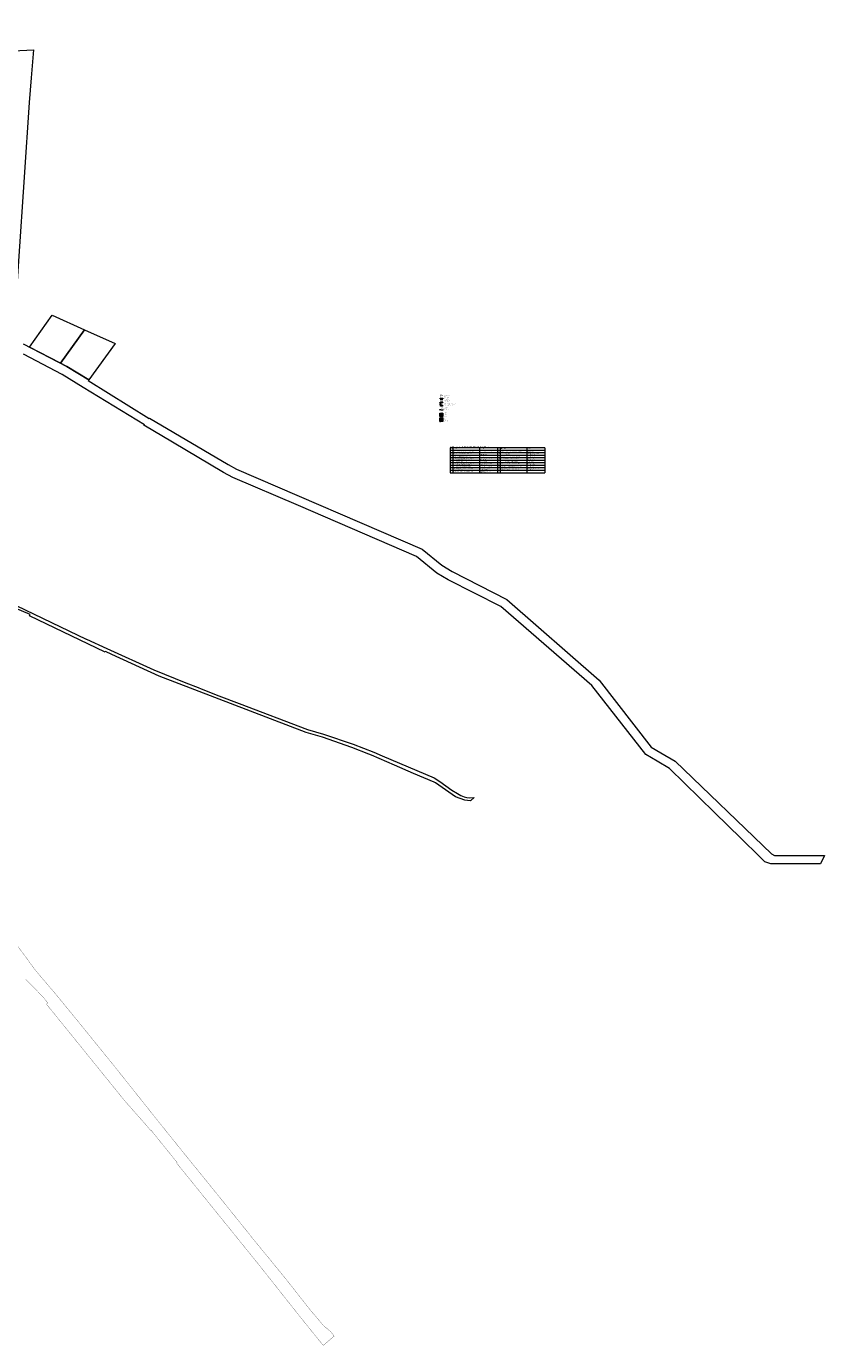
# Model space of a CAD drawing. Units: metres. Extents: x 542434 to 551924, y 6580322 to 6586756.
# Drawn here: x 548431 to 551924, y 6580322 to 6586095 of the extents above; entities that cross this region are included whole.
import ezdxf
from ezdxf.enums import TextEntityAlignment as Align

# ---------------------------------------------------------------- set-up
doc = ezdxf.new("R2010")
doc.units = ezdxf.units.M
for name, pattern in [('CENTER', [16, 10, -2, 2, -2]), ('DASHED', [0.75, 0.5, -0.25]), ('DASHED2', [3, 2, -1]), ('DIVIDE', [31.75, 12.7, -6.35, 0, -6.35, 0, -6.35]), ('PHANTOM2', [1.25, 0.625, -0.125, 0.125, -0.125, 0.125, -0.125]), ('vana teeprojekt$0$CENTER', [2, 1.25, -0.25, 0.25, -0.25])]:
    doc.linetypes.add(name, pattern=pattern)
doc.layers.get('0').update_dxf_attribs({"lineweight": 9})
for name, color, linetype in [('1', 7, 'Continuous'), ('dp.ala', 170, 'DASHED'), ('elamumaa', 2, 'Continuous'), ('hoonestusala', 54, 'Continuous'), ('K-naaberplaneering', 162, 'Continuous'), ('maatulundusmaa', 64, 'Continuous'), ('OPT_mood-piir', 1, 'Continuous'), ('TL_katend_AB_JRT', 133, 'Continuous'), ('TL_katend_AB_KT', 41, 'Continuous')]:
    doc.layers.add(name, color=color, linetype=linetype)
for name, color, linetype, lineweight in [('dp.ala piir', 138, 'Continuous', 9), ('OPT-asf-uus', 252, 'Continuous', 0), ('OPT-kinnistu piir', 19, 'Continuous', 0), ('OPT-kontakt-tootmismaa', 191, 'Continuous', 5), ('OPT-maapealne hoonestusala', 7, 'CENTER', 5), ('OPT-planhoone-värv', 11, 'Continuous', 0), ('OPT-tabelid', 7, 'Continuous', 0), ('OPT-tee kontuurjoon', 250, 'Continuous', 9), ('OPT-vormistus', 7, 'Continuous', 9), ('OPT_DP-naaber-kehtestatud', 7, 'Continuous', 0), ('TEE', 250, 'Continuous', 0), ('tänavakaitse', 15, 'Continuous', 9)]:
    doc.layers.add(name, color=color, linetype=linetype, lineweight=lineweight)
doc.layers.add('OPT-kontakt-ärimaa', color=7, linetype='Continuous', lineweight=5, true_color=0xff4242)
doc.layers.add('TL_katend_AB_ST-1', color=7, linetype='Continuous', true_color=0xcbcbcb)
doc.layers.add('TL_katend_haljastus_muru', color=7, linetype='Continuous', true_color=0xe9ffa8)
doc.styles.get("Standard").update_dxf_attribs({"font": 'txt_____.ttf'})
doc.styles.add('SWISL', font='swissl.ttf')
doc.styles.add('Tahoma', font='tahomabd.ttf', dxfattribs={"height": 5})
pattern_1 = [(135, (0, 0), (-0.157154482119, -0.157154482119), [])]

# ---------------------------------------------------------------- blocks, each defined once
blk = doc.blocks.new('DP-pos-nr')
at = {"layer": 'K-naaberplaneering'}
h = blk.add_hatch(color=254, dxfattribs=at)
edge = h.paths.add_edge_path()
edge.add_arc((0, 0), 6.51, 0, 360)
at = {"layer": 'K-naaberplaneering', "const_width": 1}
blk.add_lwpolyline([(-6, -3, 1.373155), (3, 6, 0.740441), (-6, -3, -0.170654)], format="xyb", dxfattribs=at)
at = {"layer": 'K-naaberplaneering'}
blk.add_circle((0, 0), 6.51, dxfattribs=at)
at = {"layer": 'K-naaberplaneering', "style": 'Tahoma'}
blk.add_attdef('NUMBER', text='', height=7, dxfattribs=at).set_placement((0, 0), align=Align.MIDDLE)
blk = doc.blocks.new('DP_menetletav')
at = {"layer": 'K-naaberplaneering'}
h = blk.add_hatch(color=254, dxfattribs=at)
edge = h.paths.add_edge_path()
edge.add_arc((0, 0), 6.51, 0, 360)
blk.add_circle((0, 0), 6.51, dxfattribs=at)
at = {"layer": 'OPT_DP-naaber-kehtestatud', "color": 140, "const_width": 1}
blk.add_lwpolyline([(-6, -3, 1.373155), (3, 6, 0.740441), (-6, -3, -0.170654)], format="xyb", dxfattribs=at)
at = {"layer": 'OPT_DP-naaber-kehtestatud', "color": 140, "style": 'Tahoma'}
blk.add_attdef('NUMBER', text='', height=7, dxfattribs=at).set_placement((0, 0), align=Align.MIDDLE)
blk = doc.blocks.new('BUSSIPEATUS')
at = {"layer": 'TEE', "true_color": 0xffffff}
h = blk.add_hatch(color=7, dxfattribs=at)
h.dxf.hatch_style = 1
h.paths.add_polyline_path([(7329, 9919), (7314, 9919), (7314, 9936), (7329, 9936)])
at = {"layer": 'TEE', "color": 1}
blk.add_lwpolyline([(7329, 9919), (7314, 9919), (7314, 9936), (7329, 9936)], close=True, dxfattribs=at)
at = {"layer": 'TEE', "color": 7, "insert": (7315, 9935), "char_height": 15, "attachment_point": 1}
blk.add_mtext_dynamic_manual_height_columns('{\\fArial|b0|i0|c186|p34;\\C1;A}', width=108.94, gutter_width=12.5, heights=[0], dxfattribs=at)

msp = doc.modelspace()

# ---------------------------------------------------------------- hatches: boundary and pattern name
at = {"layer": 'elamumaa', "linetype": 'DASHED', "lineweight": 0}
h = msp.add_hatch(dxfattribs=at)
h.set_pattern_fill('ANSI31', color=2, scale=0.07, angle=90)
h.set_pattern_definition(pattern_1)
h.paths.add_polyline_path([(550240.925, 6584381.509), (550252.925, 6584381.509), (550252.925, 6584379.009), (550240.925, 6584379.009)])
at = {"layer": 'maatulundusmaa', "linetype": 'DASHED', "lineweight": 0}
h = msp.add_hatch(dxfattribs=at)
h.set_pattern_fill('ANSI31', color=75, scale=0.07, angle=90)
h.set_pattern_definition(pattern_1)
h.paths.add_polyline_path([(550240.925, 6584368.448), (550252.925, 6584368.448), (550252.925, 6584365.948), (550240.925, 6584365.948)])
at = {"layer": 'OPT-asf-uus'}
msp.add_hatch(color=43, dxfattribs=at).paths.add_polyline_path([(550241.73, 6584468.269), (550253.73, 6584468.269), (550253.73, 6584465.769), (550241.73, 6584465.769)])
at = {"layer": 'OPT-kontakt-tootmismaa', "linetype": 'DASHED', "lineweight": 0}
h = msp.add_hatch(dxfattribs=at)
h.set_pattern_fill('ANSI31', color=256, scale=0.07, angle=90)
h.set_pattern_definition(pattern_1)
h.paths.add_polyline_path([(550240.925, 6584378.378), (550252.925, 6584378.378), (550252.925, 6584375.878), (550240.925, 6584375.878)])
at = {"layer": 'OPT-kontakt-ärimaa', "linetype": 'DASHED', "lineweight": 0}
h = msp.add_hatch(dxfattribs=at)
h.set_pattern_fill('ANSI31', color=256, scale=0.07, angle=90)
h.set_pattern_definition(pattern_1)
h.paths.add_polyline_path([(550240.925, 6584375.153), (550252.925, 6584375.153), (550252.925, 6584372.653), (550240.925, 6584372.653)])
h = msp.add_hatch(dxfattribs=at)
h.set_pattern_fill('ANSI31', color=6, scale=0.07, angle=90)
h.set_pattern_definition(pattern_1)
h.paths.add_polyline_path([(550240.925, 6584371.968), (550252.925, 6584371.968), (550252.925, 6584369.468), (550240.925, 6584369.468)])
at = {"layer": 'OPT-planhoone-värv', "linetype": 'DASHED', "lineweight": 0, "true_color": 0x00779e}
h = msp.add_hatch(color=144, dxfattribs=at)
h.dxf.hatch_style = 1
h.paths.add_polyline_path([(550241.73, 6584461.455), (550253.73, 6584461.455), (550253.73, 6584458.955), (550241.73, 6584458.955)])
at = {"layer": 'TEE', "true_color": 0xffffff}
h = msp.add_hatch(color=7, dxfattribs=at)
h.dxf.hatch_style = 1
h.paths.add_polyline_path([(550252.352, 6584432.608), (550248.286, 6584432.608), (550248.286, 6584436.944), (550252.352, 6584436.944)])
at = {"layer": 'TL_katend_AB_JRT', "lineweight": 30, "ltscale": 1000}
msp.add_hatch(color=256, dxfattribs=at).paths.add_polyline_path([(550240.731, 6584394.63), (550252.932, 6584394.63), (550252.932, 6584391.921), (550240.731, 6584391.921)])
at = {"layer": 'TL_katend_AB_KT', "lineweight": 30, "ltscale": 1000}
msp.add_hatch(color=256, dxfattribs=at).paths.add_polyline_path([(550240.731, 6584398.728), (550252.93, 6584398.728), (550252.93, 6584396.02), (550240.731, 6584396.02)])
at = {"layer": 'TL_katend_AB_ST-1', "lineweight": 30, "ltscale": 1000}
msp.add_hatch(color=256, dxfattribs=at).paths.add_polyline_path([(550240.731, 6584402.878), (550252.914, 6584402.878), (550252.914, 6584400.169), (550240.731, 6584400.169)])
at = {"layer": 'TL_katend_haljastus_muru', "lineweight": 30, "ltscale": 1000}
msp.add_hatch(color=256, dxfattribs=at).paths.add_polyline_path([(550240.731, 6584390.582), (550252.907, 6584390.582), (550252.907, 6584387.873), (550240.731, 6584387.873)])
at = {"layer": 'tänavakaitse', "linetype": 'Continuous', "lineweight": 30}
h = msp.add_hatch(dxfattribs=at)
h.set_pattern_fill('ANSI35', color=256, scale=0.5, angle=61, style=0)
h.set_pattern_definition([(106, (0, 27.9613), (-3.0520058846, -0.8751486047), []), (106, (1.0884, 29.925), (-3.0520058846, -0.8751486047), [3.96875, -0.79375, 0, -0.79375])])
h.paths.add_polyline_path([(550241.73, 6584451.21), (550253.73, 6584451.21), (550253.73, 6584448.71), (550241.73, 6584448.71)])

# ---------------------------------------------------------------- linework, layer by layer
at = {"color": 8, "linetype": 'DASHED', "lineweight": 0, "ltscale": 3, "true_color": 0x797a7c, "const_width": 0.6, "flags": 128}
msp.add_lwpolyline([(550241.855, 6584453.441), (550253.855, 6584453.441)], dxfattribs=at)
at = {"color": 251, "lineweight": 0, "true_color": 0x636466, "const_width": 0.1, "flags": 128}
for points in [[(550241.782, 6584457.46), (550253.782, 6584457.46)], [(550241.782, 6584456.346), (550253.782, 6584456.346)]]:
    msp.add_lwpolyline(points, dxfattribs=at)
at = {"layer": '1', "color": 1, "linetype": 'Continuous', "lineweight": 0, "flags": 128}
for points in [[(546914.538, 6586095.243), (546952.448, 6585985.153), (546975.358, 6585919.003), (547419.488, 6585941.273), (548013.168, 6585970.403), (548461.778, 6585992.543), (548451.488, 6585870.303), (548442.748, 6585761.573), (548421.168, 6585435.243), (548397.308, 6585067.663), (548385.158, 6584890.663), (548374.398, 6584727.853), (548097.618, 6584869.203), (547691.978, 6585075.463), (547322.648, 6585263.563), (547231.138, 6585313.323), (546753.428, 6585783.193), (546953.708, 6585917.713), (546897.388, 6586085.423), (546914.538, 6586095.243)], [(548544.058, 6584831.773), (548686.138, 6584767.253), (548580.108, 6584620.953), (548444.368, 6584691.763), (548544.058, 6584831.773)], [(548686.138, 6584767.253), (548819.218, 6584706.813), (548704.358, 6584548.343), (548607.668, 6584606.573), (548580.108, 6584620.953), (548686.138, 6584767.253)]]:
    msp.add_lwpolyline(points, close=True, dxfattribs=at)
for points in [[(548417.748, 6584705.653), (548607.668, 6584606.573), (548704.358, 6584548.343), (548702.008, 6584545.103), (548968.648, 6584379.313), (548969.878, 6584380.923), (549313.848, 6584178.253), (549350.868, 6584157.763), (550163.308, 6583807.323), (550248.738, 6583736.763), (550294.928, 6583708.993), (550532.948, 6583586.983), (550937.718, 6583234.743), (551165.438, 6582941.473), (551207.368, 6582916.483), (551269.448, 6582879.233), (551691.458, 6582473.643), (551704.998, 6582466.753), (551924.068, 6582466.293), (551905.918, 6582430.223), (551689.458, 6582430.553), (551662.938, 6582439.783), (551639.158, 6582462.993), (551558.818, 6582541.443), (551442.878, 6582654.573), (551245.788, 6582846.953), (551191.088, 6582879.923), (551141.788, 6582909.193), (550905.998, 6583210.343), (550507.678, 6583555.943), (550276.718, 6583673.353), (550227.618, 6583702.773), (550138.728, 6583775.743), (549621.438, 6583997.993), (549333.928, 6584121.543), (549294.008, 6584143.543), (549070.968, 6584276.163), (548945.598, 6584350.653), (548947.298, 6584351.753), (548680.238, 6584515.063), (548587.058, 6584572.273), (548418.888, 6584660.623)], [(548349.318, 6583578.033), (548693.348, 6583413.623), (548694.118, 6583413.203), (548782.828, 6583373.123), (548988.688, 6583279.393), (549129.028, 6583223.123), (549183.108, 6583201.463), (549195.398, 6583196.493), (549273.758, 6583166.223), (549362.938, 6583131.763), (549660.618, 6583018.673), (549731.468, 6582998.033), (549861.468, 6582954.083), (549951.038, 6582919.013), (549987.618, 6582903.253), (550214.868, 6582805.943), (550240.738, 6582791.103), (550292.278, 6582753.373), (550316.998, 6582737.653), (550332.908, 6582729.623), (550346.278, 6582724.243), (550358.148, 6582721.003), (550371.218, 6582719.563), (550389.918, 6582721.013), (550375.258, 6582706.163), (550361.598, 6582707.423), (550350.168, 6582708.473), (550309.628, 6582724.073), (550220.858, 6582785.083), (550215.348, 6582787.503), (550124.518, 6582825.933), (550042.678, 6582861.893), (549941.528, 6582905.653), (549929.818, 6582910.713), (549855.608, 6582939.943), (549726.528, 6582984.933), (549655.678, 6583005.573), (549012.768, 6583251.733), (548804.478, 6583346.353), (548776.708, 6583359.343), (548775.678, 6583356.773), (548444.488, 6583515.303), (548447.028, 6583521.023), (548381.428, 6583549.303)]]:
    msp.add_lwpolyline(points, dxfattribs=at)
at = {"layer": '1', "color": 36, "linetype": 'Continuous', "lineweight": 0, "const_width": 1, "flags": 128}
msp.add_lwpolyline([(548357.088, 6582119.833), (548470.358, 6581964.773), (548566.288, 6581852.003), (548645.428, 6581755.253), (548813.968, 6581547.413), (548866.968, 6581480.833), (548915.758, 6581419.653), (549003.498, 6581309.273), (549134.998, 6581145.893), (549265.988, 6580984.503), (549414.088, 6580800.443), (549423.618, 6580788.093), (549560.368, 6580621.443), (549597.708, 6580574.003), (549639.338, 6580520.923), (549668.958, 6580483.133), (549732.308, 6580408.033), (549762.788, 6580383.423), (549774.828, 6580367.593), (549777.868, 6580363.593), (549730.088, 6580322.593), (549623.078, 6580455.253), (549534.958, 6580566.563), (549453.198, 6580669.833), (549362.088, 6580782.613), (549305.978, 6580852.043), (549240.008, 6580933.653), (549172.088, 6581017.683), (549124.938, 6581076.013), (549088.498, 6581121.093), (549091.198, 6581122.583), (548975.488, 6581266.133), (548973.518, 6581264.493), (548955.518, 6581286.763), (548862.428, 6581392.113), (548793.398, 6581477.413), (548746.238, 6581535.643), (548699.038, 6581593.933), (548655.948, 6581647.133), (548601.488, 6581714.383), (548518.848, 6581816.423), (548525.138, 6581821.483), (548504.508, 6581847.083), (548428.148, 6581925.263)], dxfattribs=at)
at = {"layer": 'dp.ala', "ltscale": 5, "const_width": 0.5}
msp.add_lwpolyline([(550241.73, 6584446.568), (550253.73, 6584446.568), (550253.73, 6584444.068), (550241.73, 6584444.068)], close=True, dxfattribs=at)
at = {"layer": 'dp.ala', "color": 4, "ltscale": 5, "const_width": 0.5}
msp.add_lwpolyline([(550241.73, 6584441.498), (550253.73, 6584441.498), (550253.73, 6584438.998), (550241.73, 6584438.998)], close=True, dxfattribs=at)
at = {"layer": 'dp.ala piir', "linetype": 'PHANTOM2', "ltscale": 5, "const_width": 0.8}
msp.add_lwpolyline([(550241.548, 6584480.178), (550253.548, 6584480.178), (550253.548, 6584477.678), (550241.548, 6584477.678)], close=True, dxfattribs=at)
at = {"layer": 'hoonestusala', "color": 0, "linetype": 'DIVIDE', "ltscale": 0.15, "const_width": 0.15}
msp.add_lwpolyline([(550240.973, 6584414.849), (550252.973, 6584414.849), (550252.973, 6584412.349), (550240.973, 6584412.349)], close=True, dxfattribs=at)
at = {"layer": 'OPT-kinnistu piir', "const_width": 0.3}
msp.add_lwpolyline([(550241.73, 6584475.981), (550253.73, 6584475.981), (550253.73, 6584473.481), (550241.73, 6584473.481)], close=True, dxfattribs=at)
at = {"layer": 'OPT-maapealne hoonestusala', "linetype": 'vana teeprojekt$0$CENTER', "ltscale": 2, "const_width": 0.25}
msp.add_lwpolyline([(550241.73, 6584464.833), (550253.73, 6584464.833), (550253.73, 6584462.333), (550241.73, 6584462.333)], close=True, dxfattribs=at)
at = {"layer": 'OPT-tabelid'}
for points in [[(550492.43, 6584251.328), (550285.044, 6584251.328), (550285.044, 6584141.714)], [(550285.044, 6584241.328), (550492.43, 6584241.328)], [(550297.552, 6584251.328), (550297.552, 6584141.714)], [(550413.889, 6584251.328), (550413.889, 6584141.714)], [(550492.431, 6584251.328), (550492.431, 6584141.714)], [(550699.865, 6584251.328), (550492.479, 6584251.328), (550492.431, 6584141.714)], [(550504.987, 6584251.328), (550504.987, 6584141.714)], [(550621.324, 6584251.328), (550621.324, 6584141.714)], [(550699.866, 6584251.328), (550699.866, 6584141.714)]]:
    msp.add_lwpolyline(points, dxfattribs=at)
at = {"layer": 'OPT-tabelid', "flags": 128}
for points in [[(550491.845, 6584241.328), (550699.232, 6584241.328)], [(550285.044, 6584230.328), (550492.43, 6584230.328)], [(550285.044, 6584219.328), (550492.431, 6584219.328)], [(550285.044, 6584208.328), (550492.431, 6584208.328)], [(550285.044, 6584197.328), (550492.431, 6584197.328)], [(550285.044, 6584186.328), (550492.431, 6584186.328)], [(550492.479, 6584230.328), (550699.865, 6584230.328)], [(550492.479, 6584230.328), (550699.865, 6584230.328)], [(550492.479, 6584230.328), (550699.865, 6584230.328)], [(550492.479, 6584219.328), (550699.865, 6584219.328)], [(550492.479, 6584197.328), (550699.866, 6584197.328)], [(550492.479, 6584186.328), (550699.866, 6584186.328)], [(550492.527, 6584208.328), (550699.914, 6584208.328)], [(550285.044, 6584175.328), (550492.431, 6584175.328)], [(550285.044, 6584164.328), (550492.431, 6584164.328)], [(550285.044, 6584153.328), (550492.431, 6584153.328)], [(550285.044, 6584141.714), (550699.866, 6584141.714)], [(550285.044, 6584141.714), (550699.866, 6584141.714)], [(550285.044, 6584141.714), (550699.866, 6584141.714)], [(550492.479, 6584175.328), (550699.866, 6584175.328)], [(550492.479, 6584164.328), (550699.866, 6584164.328)], [(550492.479, 6584153.328), (550699.866, 6584153.328)]]:
    msp.add_lwpolyline(points, dxfattribs=at)
at = {"layer": 'OPT-tee kontuurjoon', "linetype": 'ByBlock', "ltscale": 0.2}
for points in [[(550241.73, 6584468.269), (550253.73, 6584468.269), (550253.73, 6584465.769), (550241.73, 6584465.769)], [(550241.73, 6584451.21), (550253.73, 6584451.21), (550253.73, 6584448.71), (550241.73, 6584448.71)], [(550240.925, 6584381.509), (550252.925, 6584381.509), (550252.925, 6584379.009), (550240.925, 6584379.009)], [(550240.925, 6584378.378), (550252.925, 6584378.378), (550252.925, 6584375.878), (550240.925, 6584375.878)], [(550240.925, 6584375.153), (550252.925, 6584375.153), (550252.925, 6584372.653), (550240.925, 6584372.653)], [(550240.925, 6584371.968), (550252.925, 6584371.968), (550252.925, 6584369.468), (550240.925, 6584369.468)], [(550240.925, 6584368.448), (550252.925, 6584368.448), (550252.925, 6584365.948), (550240.925, 6584365.948)]]:
    msp.add_lwpolyline(points, close=True, dxfattribs=at)
at = {"layer": 'OPT-tee kontuurjoon', "color": 244, "ltscale": 3, "true_color": 0x991b1e, "const_width": 0.2}
msp.add_lwpolyline([(550240.973, 6584422.106), (550252.973, 6584422.106), (550252.973, 6584419.606), (550240.973, 6584419.606)], close=True, dxfattribs=at)
at = {"layer": 'OPT-tee kontuurjoon', "linetype": 'DASHED', "ltscale": 2}
msp.add_lwpolyline([(550240.973, 6584418.534), (550252.973, 6584418.534), (550252.973, 6584416.034), (550240.973, 6584416.034)], close=True, dxfattribs=at)
at = {"layer": 'OPT-tee kontuurjoon', "color": 251, "linetype": 'ByBlock', "ltscale": 0.2, "true_color": 0x636466, "const_width": 0.1}
msp.add_lwpolyline([(550241.73, 6584461.455), (550253.73, 6584461.455), (550253.73, 6584458.955), (550241.73, 6584458.955)], close=True, dxfattribs=at)
at = {"layer": 'OPT-tee kontuurjoon', "color": 7, "lineweight": 0}
for points in [[(550240.731, 6584402.878), (550252.914, 6584402.878), (550252.914, 6584400.169), (550240.731, 6584400.169)], [(550240.731, 6584398.728), (550252.93, 6584398.728), (550252.93, 6584396.02), (550240.731, 6584396.02)], [(550240.731, 6584394.63), (550252.932, 6584394.63), (550252.932, 6584391.921), (550240.731, 6584391.921)], [(550240.731, 6584390.582), (550252.907, 6584390.582), (550252.907, 6584387.873), (550240.731, 6584387.873)]]:
    msp.add_lwpolyline(points, close=True, dxfattribs=at)
at = {"layer": 'OPT_mood-piir', "const_width": 0.3}
msp.add_lwpolyline([(550241.73, 6584472.085), (550253.73, 6584472.085), (550253.73, 6584469.585), (550241.73, 6584469.585)], close=True, dxfattribs=at)
at = {"layer": 'TEE', "color": 0}
msp.add_lwpolyline([(550252.352, 6584432.608), (550248.286, 6584432.608), (550248.286, 6584436.944), (550252.352, 6584436.944)], close=True, dxfattribs=at)

# ---------------------------------------------------------------- block references
at = {"layer": 'OPT-kontakt-tootmismaa', "xscale": 0.2663923860774179, "yscale": 0.2663923860774179, "zscale": 0.2663923860774179}
msp.add_blockref('DP_menetletav', (550243.682, 6584440.238), dxfattribs=at).add_auto_attribs({'NUMBER': '10'})
at = {"layer": 'OPT_DP-naaber-kehtestatud', "color": 5, "linetype": 'DASHED2'}
ref = msp.add_blockref('DP-pos-nr', (550243.453, 6584445.543), dxfattribs=dict(at, xscale=0.2725836826427457, yscale=0.2725836826427457, zscale=0.2725836826427457))
ref.add_attrib('NUMBER', '1', dxfattribs={"layer": 'K-naaberplaneering', "height": 1.636, "style": 'Tahoma'}).set_placement((550243.453, 6584445.543), align=Align.MIDDLE)
at = {"layer": 'TEE', "color": 1, "xscale": 0.2638073204075187, "yscale": 0.2638073204075187, "zscale": 0.2638073204075187}
msp.add_blockref('BUSSIPEATUS', (548314.003, 6581815.82), dxfattribs=at)

# ---------------------------------------------------------------- texts
at = {"color": 251, "lineweight": 0, "true_color": 0x636466, "insert": (550245.088, 6584457.405), "char_height": 1, "attachment_point": 1}
msp.add_mtext_dynamic_manual_height_columns('{\\fArial|b0|i0|c186|p34;\\C0;Helgi tee}', width=7.06289, gutter_width=6.107, heights=[0], dxfattribs=at)
at = {"layer": 'OPT-tabelid', "char_height": 3, "width": 90.21734, "attachment_point": 1, "rotation": 0.1651245}
for insert in [(550285.378, 6584248.375), (550492.933, 6584248.586)]:
    msp.add_mtext('{\\fSwis721 LtEx BT|b1|i0|c0|p34;Jrk nr  }', dxfattribs=dict(at, insert=insert))
at = {"layer": 'OPT-tabelid'}
for s, insert, char_height, width, attachment_point in [('{\\fSwis721 LtEx BT|b1|i0|c0|p34;PLANEERINGUALA\\fSwis721 LtEx BT|b1|i0|c186|p34; \\fSwis721 LtEx BT|b1|i0|c0|p34;LÄHIÜMBRUSES\\fSwis721 LtEx BT|b1|i0|c186|p34; \\fSwis721 LtEx BT|b1|i0|c0|p34;ALGATATUD\\fSwis721 LtEx BT|b1|i0|c186|p34; \\fSwis721 LtEx BT|b1|i0|c0|p34;JA\\fSwis721 LtEx BT|b1|i0|c186|p34; \\fSwis721 LtEx BT|b1|i0|c0|p34;KEHTESTATUD\\fSwis721 LtEx BT|b1|i0|c186|p34; \\fSwis721 LtEx BT|b1|i0|c0|p34;DETAILPLANEERINGUD}', (550285.944, 6584256.752), 3, 258.5874, 1), ('{\\fSwis721 LtEx BT|b0|i0|c0|p34;1}', (550290.431, 6584237.957), 3, 79.31586, 1), ('{\\fSwis721 LtEx BT|b0|i0|c0|p34;DP0072 - ROOTSI I JA VAINO III KINNISTUTE DETAILPLANEERING}', (550298.924, 6584236.027), 2.2, 114.02855, 4), ('{\\fSwis721 LtEx BT|b1|i0|c0|p34;DP nimetus}', (550299.953, 6584248.697), 3, 219.80818, 1), ('{\\fSwis721 LtEx BT|b1|i0|c0|p34;Staadium}', (550414.787, 6584248.697), 3, 219.80818, 1), ('{\\fSwis721 LtEx BT|b0|i0|c0|p34;KEHTESTATUD\\fSwis721 LtEx BT|b0|i0|c186|p34; \\fSwis721 LtEx BT|b0|i0|c0|p34;18.06.2002,  \\Potsus nr 349}', (550415.988, 6584235.824), 3, 79.51637, 4), ('{\\fSwis721 LtEx BT|b0|i0|c0|p34;10}', (550497.866, 6584237.662), 3, 79.31586, 1), ('{\\fSwis721 LtEx BT|b0|i0|c0|p34;DP0786 - VÄGEVA TEE 3A KINNISTU JA LÄHIALA DETAILPLANEERING}', (550506.146, 6584236.168), 2.2, 114.02855, 4), ('{\\fSwis721 LtEx BT|b1|i0|c0|p34;DP nimetus}', (550506.665, 6584248.697), 3, 219.80818, 1), ('{\\fSwis721 LtEx BT|b1|i0|c0|p34;Staadium}', (550621.499, 6584248.697), 3, 219.80818, 1), ('{\\fSwis721 LtEx BT|b0|i0|c0|p34;KEHTESTATUD\\fSwis721 LtEx BT|b0|i0|c186|p34; \\fSwis721 LtEx BT|b0|i0|c0|p34;19.05.2015,  \\Pkorraldus nr 742}', (550623.693, 6584235.365), 3, 79.51637, 4), ('{\\fSwis721 LtEx BT|b0|i0|c0|p34;4}', (550290.431, 6584204.957), 3, 79.31586, 1), ('{\\fSwis721 LtEx BT|b0|i0|c0|p34;5}', (550290.431, 6584193.957), 3, 79.31586, 1), ('{\\fSwis721 LtEx BT|b0|i0|c0|p34;3}', (550290.431, 6584215.957), 3, 79.31586, 1), ('{\\fSwis721 LtEx BT|b0|i0|c0|p34;2}', (550290.431, 6584226.957), 3, 79.31586, 1), ('{\\fSwis721 LtEx BT|b0|i0|c0|p34;6}', (550290.431, 6584182.957), 3, 79.31586, 1), ('{\\fSwis721 LtEx BT|b0|i0|c0|p34;DP0185 - LÄIKE TEE 7, LÄIKE TEE 10, KAASIKUSALU, KAASIKU II JA \\P^I       MÄETAMME-1 KINNISTUTE DETAILPLANEERING}', (550298.837, 6584203.273), 2.2, 114.02855, 4), ('{\\fSwis721 LtEx BT|b0|i0|c0|p34;DP0185 - LÄIKE TEE 7, LÄIKE TEE 10, KAASIKUSALU, KAASIKU II JA \\P^I       MÄETAMME-1 KINNISTUTE DETAILPLANEERING}', (550298.863, 6584181.188), 2.2, 114.02855, 4), ('{\\fSwis721 LtEx BT|b0|i0|c0|p34;DP0501 - TÄHNASE TEE, HELGI TEE JA LEEVIKESE TEE KINNISTUTE \\P^I       PIIRKONNA DETAILPLANEERING}', (550299.018, 6584192.068), 2.2, 114.02855, 4), ('{\\fSwis721 LtEx BT|b0|i0|c0|p34;DP0706 - LÄIKE TEE PÕIK 4 JA LÄHIALA DETAILPLANEERING}', (550299.121, 6584224.949), 2.2, 114.02855, 4), ('{\\fSwis721 LtEx BT|b0|i0|c0|p34;DP0120 - ROOTSI II KINNISTU JA VANA-LEPIKU I KINNISTU \\P^I       DETAILPLANEERING}', (550299.121, 6584213.595), 2.2, 114.02855, 4), ('{\\fSwis721 LtEx BT|b0|i0|c0|p34;KEHTESTATUD\\fSwis721 LtEx BT|b0|i0|c186|p34; \\fSwis721 LtEx BT|b0|i0|c0|p34;14.10.2003,  \\Potsus nr 137}', (550415.663, 6584213.755), 3, 79.51637, 4), ('{\\fSwis721 LtEx BT|b0|i0|c0|p34;KEHTESTATUD\\fSwis721 LtEx BT|b0|i0|c186|p34; \\fSwis721 LtEx BT|b0|i0|c0|p34;17.01.2006,  \\Pkorraldus nr 84}', (550415.593, 6584202.597), 3, 79.51637, 4), ('{\\fSwis721 LtEx BT|b0|i0|c0|p34;KEHTESTATUD\\fSwis721 LtEx BT|b0|i0|c186|p34; \\fSwis721 LtEx BT|b0|i0|c0|p34;21.05.2013,  \\Pkorraldus nr 549}', (550415.663, 6584225.109), 3, 79.51637, 4), ('{\\fSwis721 LtEx BT|b0|i0|c0|p34;KEHTESTATUD\\fSwis721 LtEx BT|b0|i0|c186|p34; \\fSwis721 LtEx BT|b0|i0|c0|p34;17.01.2006,  \\Pkorraldus nr 84}', (550415.849, 6584180.966), 3, 79.51637, 4), ('{\\fSwis721 LtEx BT|b0|i0|c0|p34;KEHTESTATUD\\fSwis721 LtEx BT|b0|i0|c186|p34; \\fSwis721 LtEx BT|b0|i0|c0|p34;04.09.2007,  \\Pkorraldus nr 1381}', (550416.056, 6584192.198), 3, 79.51637, 4), ('{\\fSwis721 LtEx BT|b0|i0|c0|p34;11}', (550497.866, 6584227.144), 3, 79.31586, 1), ('{\\fSwis721 LtEx BT|b0|i0|c0|p34;12}', (550497.866, 6584215.947), 3, 79.31586, 1), ('{\\fSwis721 LtEx BT|b0|i0|c0|p34;13}', (550497.866, 6584204.213), 3, 79.31586, 1), ('{\\fSwis721 LtEx BT|b0|i0|c0|p34;14}', (550497.866, 6584193.44), 3, 79.31586, 1), ('{\\fSwis721 LtEx BT|b0|i0|c0|p34;15}', (550497.866, 6584182.091), 3, 79.31586, 1), ('{\\fSwis721 LtEx BT|b0|i0|c0|p34;DP0678 - KÜTI JA TREIALI KINNISTUTE JA LÄHIALA \\P^I       DETAILPLANEERING}', (550506.146, 6584225.649), 2.2, 114.43067, 4), ('{\\fSwis721 LtEx BT|b0|i0|c0|p34;DP0708 - KAASIKU KINNISTU JA LÄHIALA DETAILPLANEERING}', (550506.146, 6584214.452), 2.2, 114.02855, 4), ('{\\fSwis721 LtEx BT|b0|i0|c0|p34;DP0809 - RAESEPA KINNISTU JA LÄHIALA DETAILPLANEERING}', (550506.146, 6584202.718), 2.2, 114.02855, 4), ('{\\fSwis721 LtEx BT|b0|i0|c0|p34;DP0446 - ALLIKA KINNISTU MAATÜKI II, VOOREMA JA VANA-LEPIKU IV \\P^I       KINNISTUTE JA LÄHIALA DETAILPLANEERING}', (550506.146, 6584191.945), 2.2, 114.02855, 4), ('{\\fSwis721 LtEx BT|b0|i0|c0|p34;DP0890 - LÄIKE TEE 34 KINNISTU JA LÄHIALA DETAILPLANEERING}', (550506.146, 6584180.596), 2.2, 114.02855, 4), ('{\\fSwis721 LtEx BT|b0|i0|c0|p34;KEHTESTATUD\\fSwis721 LtEx BT|b0|i0|c186|p34; \\fSwis721 LtEx BT|b0|i0|c0|p34;17.07.2007,  \\Pkorraldus nr 1146}', (550623.271, 6584191.775), 3, 79.51637, 4), ('{\\fSwis721 LtEx BT|b0|i0|c0|p34;KEHTESTATUD\\fSwis721 LtEx BT|b0|i0|c186|p34; \\fSwis721 LtEx BT|b0|i0|c0|p34;17.04.2012,  \\Pkorraldus nr 324}', (550623.693, 6584224.847), 3, 79.51637, 4), ('{\\fSwis721 LtEx BT|b0|i0|c0|p34;KEHTESTATUD\\fSwis721 LtEx BT|b0|i0|c186|p34; \\fSwis721 LtEx BT|b0|i0|c0|p34;01.08.2017,  \\Pkorraldus nr 1007}', (550623.693, 6584213.86), 3, 79.51637, 4), ('{\\fSwis721 LtEx BT|b0|i0|c0|p34;KEHTESTATUD\\fSwis721 LtEx BT|b0|i0|c186|p34; \\fSwis721 LtEx BT|b0|i0|c0|p34;01.11.2016,  \\Pkorraldus nr 1565}', (550623.693, 6584201.916), 3, 79.51637, 4), ('{\\fSwis721 LtEx BT|b0|i0|c0|p34;KEHTESTATUD\\fSwis721 LtEx BT|b0|i0|c186|p34; \\fSwis721 LtEx BT|b0|i0|c0|p34;18.10.2016,  \\Pkorraldus nr 1517}', (550623.693, 6584180.426), 3, 79.51637, 4), ('{\\fSwis721 LtEx BT|b0|i0|c0|p34;9}', (550290.431, 6584149.283), 3, 79.31586, 1), ('{\\fSwis721 LtEx BT|b0|i0|c0|p34;8}', (550290.431, 6584160.957), 3, 79.31586, 1), ('{\\fSwis721 LtEx BT|b0|i0|c0|p34;7}', (550290.431, 6584171.957), 3, 79.31586, 1), ('{\\fSwis721 LtEx BT|b0|i0|c0|p34;DP0236 - VÄGEVA VIADUKTI KINNISTUTE PIIRKONNA JA LÄHIALA \\P^I       DETAILPLANEERING}', (550298.379, 6584159.629), 2.2, 114.02855, 4), ('{\\fSwis721 LtEx BT|b0|i0|c0|p34;DP0553 - LÄIKE TEE T3, 18, 20, 20A, 22, 24, 26, VÄGEVA TEE T5 \\P^I       KINNISTUTE JA LÄHIALA DETAILPLANEERING}', (550298.711, 6584170.072), 2.2, 114.02855, 4), ('{\\fSwis721 LtEx BT|b0|i0|c0|p34;DP0133 - UUSMAA JA VÄGEVA KINNISTUTE DETAILPLANEERING}', (550298.712, 6584147.788), 2.2, 114.02855, 4), ('{\\fSwis721 LtEx BT|b0|i0|c0|p34;KEHTESTATUD\\fSwis721 LtEx BT|b0|i0|c186|p34; \\fSwis721 LtEx BT|b0|i0|c0|p34;14.06.2011,  \\Potsus nr 241}', (550416.064, 6584169.193), 3, 79.51637, 4), ('{\\fSwis721 LtEx BT|b0|i0|c0|p34;KEHTESTATUD\\fSwis721 LtEx BT|b0|i0|c186|p34; \\fSwis721 LtEx BT|b0|i0|c0|p34;13.04.2004,  \\Potsus nr 225}', (550416.258, 6584147.603), 3, 79.51637, 4), ('{\\fSwis721 LtEx BT|b0|i0|c0|p34;KEHTESTATUD\\fSwis721 LtEx BT|b0|i0|c186|p34; \\fSwis721 LtEx BT|b0|i0|c0|p34;05.08.2014,  \\Pkorraldus nr 1000}', (550416.228, 6584158.756), 3, 79.51637, 4), ('{\\fSwis721 LtEx BT|b0|i0|c0|p34;16}', (550497.866, 6584170.573), 3, 79.31586, 1), ('{\\fSwis721 LtEx BT|b0|i0|c0|p34;17}', (550497.866, 6584159.835), 3, 79.31586, 1), ('{\\fSwis721 LtEx BT|b0|i0|c0|p34;DP0540 - ALLIKA, SUUR-ALLIKA JA VÄIKE-ALLIKA KINNISTUTE NING \\P^I       LÄHIALA DETAILPLANEERING}', (550506.146, 6584169.078), 2.2, 114.02855, 4), ('{\\fSwis721 LtEx BT|b0|i0|c0|p34;DP1060 - SAUKI KINNISTU JA LÄHIALA DETAILPLANEERING}', (550506.146, 6584158.34), 2.2, 114.02855, 4), ('{\\fSwis721 LtEx BT|b0|i0|c0|p34;ALGATATUD\\fSwis721 LtEx BT|b0|i0|c186|p34; \\fSwis721 LtEx BT|b0|i0|c0|p34;30.12.2014,  \\Pkorraldus nr 1809}', (550623.693, 6584169.961), 3, 79.51637, 4), ('{\\fSwis721 LtEx BT|b0|i0|c0|p34;KEHTESTATUD\\fSwis721 LtEx BT|b0|i0|c186|p34; \\fSwis721 LtEx BT|b0|i0|c0|p34;30.07.2024,  \\Pkorraldus nr 1180}', (550623.693, 6584158.38), 3, 79.51637, 4)]:
    msp.add_mtext(s, dxfattribs=dict(at, insert=insert, char_height=char_height, width=width, attachment_point=attachment_point))
at = {"layer": 'OPT-vormistus', "color": 7, "ltscale": 15, "style": 'SWISL'}
for s, p in [('TINGMÄRGID', (550241.37, 6584483.965)), ('DETAILPLANEERINGU ALA PIIR', (550259.625, 6584478.99)), ('OLEMASOLEV HOONE', (550259.71, 6584466.792)), ('KINNISOMANDI PIIR', (550259.782, 6584474.637)), ('MOODUSTATAVA KRUNDI PIIR', (550259.782, 6584470.655)), ('KONTAKTVÖÖNDI ALAL KEHTESTATUD/MENETLETAVA', (550240.565, 6584426.327)), ('DETAILPLANEERINGUGA KAVANDATUD', (550240.565, 6584424.413)), ('MOODUSTATAVA KRUNDI PIIR', (550259.013, 6584420.872)), ('HOONE VÕIMALIK ASUKOHT', (550259.013, 6584417.299)), ('HOONESTUSALA', (550259.013, 6584413.615)), ('OLEMASOLEV KÕNNITEE', (550259.703, 6584453.283)), ('OLEMASOLEV SÕIDUTEE', (550259.762, 6584456.685)), ('PLANEERITUD HOONE VÕIMALIK ASUKOHT', (550259.71, 6584459.978)), ('KONTAKTVÖÖNDIS PAIKNEV KEHTESTATUD DETAILPLANEERING', (550259.77, 6584445.333)), ('KONTAKTVÖÖNDIS PAIKNEV MENETLETAV DETAILPLANEERING', (550259.77, 6584440.338)), ('BUSSIPEATUS OLEMASOLEV / PROJEKTEERITUD', (550259.77, 6584434.798)), ('TEE KAITSEVÖÖND', (550260.066, 6584450.082)), ('KRUNTIDE SIHTOTSTARBED:', (550240.565, 6584384.769)), ('PROJEKTEERITUD TALLINNA VÄIKE RINGTEE', (550240.693, 6584405.871)), ('ÄRIMAA', (550258.965, 6584373.919)), ('ÄRI- JA TOOTMISMAA', (550258.965, 6584370.733)), ('TOOTMISMAA', (550258.965, 6584377.143)), ('ELAMUMAA', (550258.965, 6584380.275)), ('MAATULUNDUSMAA', (550258.965, 6584367.213)), ('AUTOLIIKLUSE ALA', (550259.198, 6584401.278)), ('JALGRATTATEE', (550259.198, 6584393.03)), ('KERGLIIKLUSTEE', (550259.198, 6584397.128)), ('HALJASTUS', (550259.198, 6584388.982))]:
    msp.add_text(s, height=1.2, dxfattribs=at).set_placement(p, align=Align.MIDDLE_LEFT)
at = {"layer": 'OPT-vormistus', "ltscale": 15, "style": 'SWISL'}
msp.add_text('PLANEERITUD HOONESTUSALA', height=1.2, dxfattribs=at).set_placement((550259.601, 6584463.462), align=Align.MIDDLE_LEFT)
at = {"layer": 'TEE', "color": 7, "insert": (550248.486, 6584436.763), "char_height": 3.95711, "attachment_point": 1}
msp.add_mtext_dynamic_manual_height_columns('{\\fArial|b0|i0|c186|p34;\\C0;A}', width=28.73949, gutter_width=3.298, heights=[0], dxfattribs=at)

doc.saveas('drawing.dxf')
